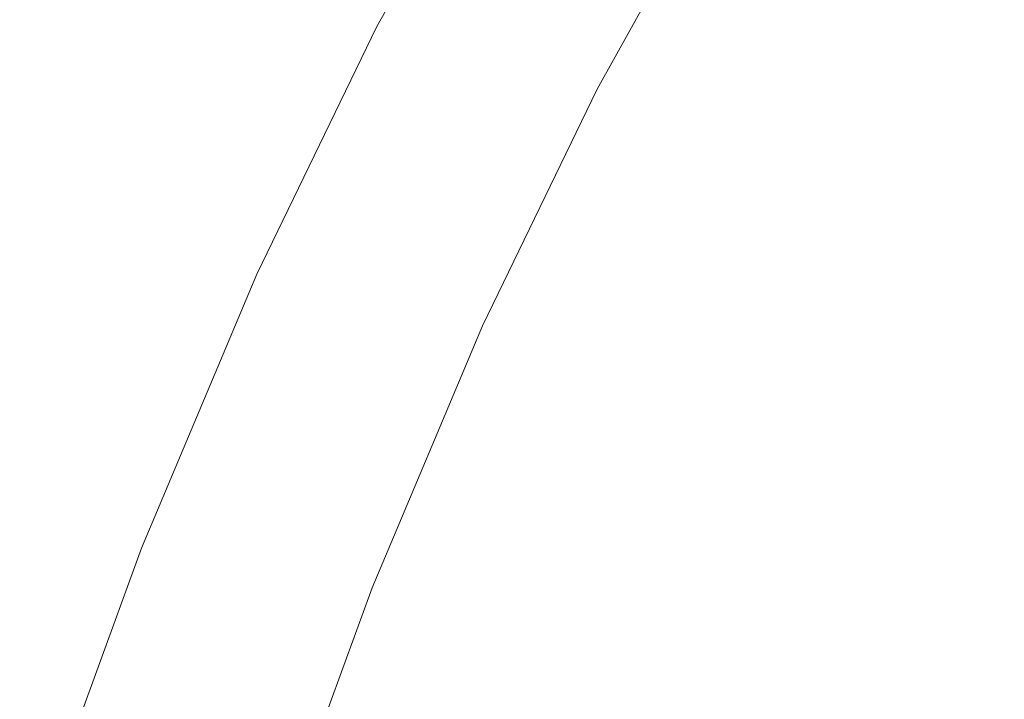
# Model space of a CAD drawing. Extents: x -229 to 230, y -460 to -1.
# Drawn here: x -215 to -175, y -142 to -115 of the extents above; entities that cross this region are included whole.
import ezdxf

# ---------------------------------------------------------------- set-up
doc = ezdxf.new("R2010")
doc.units = 0
doc.header["$LTSCALE"] = 500
doc.header["$MEASUREMENT"] = 0
doc.layers.add('NOVOTERM_CERAMIKA_SZARY', color=7, linetype='Continuous')

msp = doc.modelspace()

# ---------------------------------------------------------------- linework, layer by layer
at = {"layer": 'NOVOTERM_CERAMIKA_SZARY', "lineweight": 0}
for points, invisible_edges in [([(-195.708, -106.047, 176.705), (-200.719, -115.082, 176.705), (-200.763, -115.07, 178.151), (-195.751, -106.033, 178.151)], 15), ([(-195.751, -106.033, 178.151), (-200.763, -115.07, 178.151), (-200.611, -115.112, 179.122), (-195.602, -106.082, 179.122)], 15), ([(-195.708, -106.047, 176.705), (-195.471, -106.125, 174.655), (-200.476, -115.148, 174.655), (-200.719, -115.082, 176.705)], 15), ([(-195.602, -106.082, 179.122), (-200.611, -115.112, 179.122), (-200.262, -115.207, 179.747), (-195.263, -106.193, 179.747)], 11), ([(-195.471, -106.125, 174.655), (-195.04, -106.265, 171.874), (-200.034, -115.269, 171.874), (-200.476, -115.148, 174.655)], 15), ([(-195.263, -106.193, 179.747), (-200.262, -115.207, 179.747), (-199.72, -115.355, 180.153), (-194.734, -106.365, 180.153)], 15), ([(-195.04, -106.265, 171.874), (-194.412, -106.47, 168.234), (-199.39, -115.445, 168.234), (-200.034, -115.269, 171.874)], 15), ([(-194.018, -106.599, 180.469), (-194.734, -106.365, 180.153), (-199.72, -115.355, 180.153), (-198.986, -115.555, 180.469)], 15), ([(-194.412, -106.47, 168.234), (-193.587, -106.739, 163.606), (-198.544, -115.676, 163.606), (-199.39, -115.445, 168.234)], 15), ([(-193.156, -106.881, 180.689), (-194.018, -106.599, 180.469), (-198.986, -115.555, 180.469), (-198.102, -115.798, 180.689)], 15), ([(-192.563, -107.074, 157.862), (-197.493, -115.963, 157.862), (-198.544, -115.676, 163.606), (-193.587, -106.739, 163.606)], 15), ([(-192.191, -107.198, 180.806), (-193.156, -106.881, 180.689), (-198.102, -115.798, 180.689), (-197.112, -116.07, 180.806)], 15), ([(-191.319, -107.514, 151.177), (-196.218, -116.346, 151.177), (-197.493, -115.963, 157.862), (-192.563, -107.074, 157.862)], 15), ([(-191.165, -107.538, 180.813), (-192.191, -107.198, 180.806), (-197.112, -116.07, 180.806), (-196.06, -116.363, 180.813)], 15), ([(-189.837, -108.103, 143.726), (-194.697, -116.866, 143.726), (-196.218, -116.346, 151.177), (-191.319, -107.514, 151.177)], 15), ([(-170.183, -109.757, 92.74), (-174.781, -117.059, 92.74), (-178.125, -114.713, 101.11), (-173.438, -107.271, 101.11)], 15), ([(-191.165, -107.538, 180.813), (-196.06, -116.363, 180.813), (-194.989, -116.663, 180.706), (-190.121, -107.887, 180.706)], 15), ([(-190.121, -107.887, 180.706), (-194.989, -116.663, 180.706), (-193.942, -116.962, 180.477), (-189.101, -108.232, 180.477)], 15), ([(-188.094, -108.88, 135.684), (-192.91, -117.563, 135.684), (-194.697, -116.866, 143.726), (-189.837, -108.103, 143.726)], 15), ([(-189.101, -108.232, 180.477), (-193.942, -116.962, 180.477), (-192.964, -117.246, 180.121), (-188.146, -108.561, 180.121)], 15), ([(-188.146, -108.561, 180.121), (-192.964, -117.246, 180.121), (-192.096, -117.507, 179.631), (-187.301, -108.86, 179.631)], 15), ([(-188.094, -108.88, 135.684), (-186.072, -109.889, 127.227), (-190.836, -118.478, 127.227), (-192.91, -117.563, 135.684)], 15), ([(-186.606, -109.117, 179.001), (-187.301, -108.86, 179.631), (-192.096, -117.507, 179.631), (-191.383, -117.731, 179.001)], 15), ([(-186.045, -109.335, 178.258), (-186.606, -109.117, 179.001), (-191.383, -117.731, 179.001), (-190.807, -117.924, 178.258)], 13), ([(-185.599, -109.52, 177.429), (-186.045, -109.335, 178.258), (-190.807, -117.924, 178.258), (-190.35, -118.088, 177.429)], 15), ([(-186.072, -109.889, 127.227), (-183.75, -111.169, 118.529), (-188.454, -119.651, 118.529), (-190.836, -118.478, 127.227)], 15), ([(-185.252, -109.675, 176.541), (-185.599, -109.52, 177.429), (-190.35, -118.088, 177.429), (-189.995, -118.227, 176.541)], 15), ([(-185.252, -109.675, 176.541), (-189.995, -118.227, 176.541), (-189.722, -118.345, 175.621), (-184.987, -109.805, 175.621)], 15), ([(-184.987, -109.805, 175.621), (-189.722, -118.345, 175.621), (-189.514, -118.446, 174.697), (-184.785, -109.915, 174.697)], 15), ([(-184.785, -109.915, 174.697), (-189.514, -118.446, 174.697), (-189.354, -118.532, 173.795), (-184.629, -110.008, 173.795)], 15), ([(-184.629, -110.008, 173.795), (-189.354, -118.532, 173.795), (-189.224, -118.608, 172.942), (-184.502, -110.09, 172.942)], 15), ([(-184.386, -110.165, 172.165), (-184.502, -110.09, 172.942), (-189.224, -118.608, 172.942), (-189.105, -118.678, 172.165)], 15), ([(-184.277, -110.231, 171.447), (-184.386, -110.165, 172.165), (-189.105, -118.678, 172.165), (-188.993, -118.739, 171.445)], 15), ([(-184.17, -110.289, 170.766), (-184.277, -110.231, 171.447), (-188.993, -118.739, 171.445), (-188.881, -118.791, 170.761)], 15), ([(-184.061, -110.337, 170.106), (-184.17, -110.289, 170.766), (-188.881, -118.791, 170.761), (-188.765, -118.832, 170.093)], 15), ([(-184.061, -110.337, 170.106), (-188.765, -118.832, 170.093), (-188.64, -118.861, 169.422), (-183.944, -110.375, 169.447)], 15), ([(-183.944, -110.375, 169.447), (-188.64, -118.861, 169.422), (-188.499, -118.877, 168.726), (-183.815, -110.402, 168.771)], 15), ([(-183.815, -110.402, 168.771), (-188.499, -118.877, 168.726), (-188.337, -118.879, 167.986), (-183.669, -110.417, 168.058)], 15), ([(-183.669, -110.417, 168.058), (-188.337, -118.879, 167.986), (-188.149, -118.865, 167.183), (-183.502, -110.419, 167.29)], 15), ([(-183.309, -110.409, 166.448), (-183.502, -110.419, 167.29), (-188.149, -118.865, 167.183), (-187.931, -118.833, 166.294)], 15), ([(-183.093, -110.39, 165.546), (-183.309, -110.409, 166.448), (-187.931, -118.833, 166.294), (-187.685, -118.79, 165.341)], 15), ([(-182.857, -110.367, 164.6), (-183.093, -110.39, 165.546), (-187.685, -118.79, 165.341), (-187.418, -118.74, 164.34)], 15), ([(-182.604, -110.346, 163.624), (-182.857, -110.367, 164.6), (-187.418, -118.74, 164.34), (-187.134, -118.689, 163.31)], 15), ([(-182.604, -110.346, 163.624), (-187.134, -118.689, 163.31), (-186.837, -118.642, 162.269), (-182.338, -110.331, 162.632)], 15), ([(-182.338, -110.331, 162.632), (-186.837, -118.642, 162.269), (-186.533, -118.603, 161.237), (-182.061, -110.326, 161.639)], 15), ([(-182.061, -110.326, 161.639), (-186.533, -118.603, 161.237), (-186.227, -118.579, 160.231), (-181.776, -110.338, 160.66)], 15), ([(-181.776, -110.338, 160.66), (-186.227, -118.579, 160.231), (-185.922, -118.575, 159.27), (-181.488, -110.369, 159.709)], 15), ([(-181.198, -110.427, 158.802), (-181.488, -110.369, 159.709), (-185.922, -118.575, 159.27), (-185.625, -118.594, 158.373)], 15), ([(-180.904, -110.504, 157.919), (-181.198, -110.427, 158.802), (-185.625, -118.594, 158.373), (-185.328, -118.634, 157.517)], 15), ([(-180.6, -110.598, 157.043), (-180.904, -110.504, 157.919), (-185.328, -118.634, 157.517), (-185.028, -118.688, 156.681)], 15), ([(-180.283, -110.703, 156.156), (-180.6, -110.598, 157.043), (-185.028, -118.688, 156.681), (-184.717, -118.751, 155.842)], 15), ([(-180.283, -110.703, 156.156), (-184.717, -118.751, 155.842), (-184.392, -118.819, 154.98), (-179.949, -110.814, 155.24)], 15), ([(-179.949, -110.814, 155.24), (-184.392, -118.819, 154.98), (-184.046, -118.886, 154.071), (-179.593, -110.927, 154.277)], 15), ([(-179.593, -110.927, 154.277), (-184.046, -118.886, 154.071), (-183.673, -118.948, 153.095), (-179.213, -111.038, 153.248)], 15), ([(-179.213, -111.038, 153.248), (-183.673, -118.948, 153.095), (-183.268, -118.998, 152.03), (-178.803, -111.141, 152.137)], 15), ([(-183.75, -111.169, 118.529), (-181.107, -112.763, 109.765), (-185.744, -121.123, 109.765), (-188.454, -119.651, 118.529)], 15), ([(-178.361, -111.231, 150.924), (-178.803, -111.141, 152.137), (-183.268, -118.998, 152.03), (-182.826, -119.033, 150.852)], 15), ([(-177.825, -111.324, 149.494), (-178.361, -111.231, 150.924), (-182.826, -119.033, 150.852), (-182.286, -119.06, 149.449)], 15), ([(-177.136, -111.432, 147.729), (-177.825, -111.324, 149.494), (-182.286, -119.06, 149.449), (-181.586, -119.087, 147.704)], 15), ([(-176.234, -111.57, 145.515), (-177.136, -111.432, 147.729), (-181.586, -119.087, 147.704), (-180.666, -119.123, 145.502)], 15), ([(-176.234, -111.57, 145.515), (-180.666, -119.123, 145.502), (-179.464, -119.174, 142.728), (-175.06, -111.751, 142.734)], 15), ([(-175.06, -111.751, 142.734), (-179.464, -119.174, 142.728), (-177.92, -119.25, 139.268), (-173.552, -111.99, 139.269)], 15), ([(-173.552, -111.99, 139.269), (-177.92, -119.25, 139.268), (-175.972, -119.357, 135.006), (-171.651, -112.3, 135.006)], 15), ([(-171.651, -112.3, 135.006), (-175.972, -119.357, 135.006), (-173.559, -119.505, 129.827), (-169.298, -112.695, 129.827)], 15), ([(-181.107, -112.763, 109.765), (-178.125, -114.713, 101.11), (-182.685, -122.935, 101.11), (-185.744, -121.123, 109.765)], 15), ([(-200.719, -115.082, 176.705), (-205.568, -125.084, 176.705), (-205.614, -125.074, 178.151), (-200.763, -115.07, 178.151)], 15), ([(-200.763, -115.07, 178.151), (-205.614, -125.074, 178.151), (-205.458, -125.108, 179.122), (-200.611, -115.112, 179.122)], 15), ([(-174.781, -117.059, 92.74), (-179.256, -125.126, 92.74), (-182.685, -122.935, 101.11), (-178.125, -114.713, 101.11)], 15), ([(-200.719, -115.082, 176.705), (-200.476, -115.148, 174.655), (-205.32, -125.138, 174.655), (-205.568, -125.084, 176.705)], 15), ([(-200.611, -115.112, 179.122), (-205.458, -125.108, 179.122), (-205.101, -125.186, 179.747), (-200.262, -115.207, 179.747)], 11), ([(-200.476, -115.148, 174.655), (-200.034, -115.269, 171.874), (-204.867, -125.237, 171.874), (-205.32, -125.138, 174.655)], 15), ([(-200.262, -115.207, 179.747), (-205.101, -125.186, 179.747), (-204.546, -125.307, 180.153), (-199.72, -115.355, 180.153)], 15), ([(-200.034, -115.269, 171.874), (-199.39, -115.445, 168.234), (-204.207, -125.381, 168.234), (-204.867, -125.237, 171.874)], 15), ([(-198.986, -115.555, 180.469), (-199.72, -115.355, 180.153), (-204.546, -125.307, 180.153), (-203.793, -125.471, 180.469)], 15), ([(-199.39, -115.445, 168.234), (-198.544, -115.676, 163.606), (-203.341, -125.57, 163.606), (-204.207, -125.381, 168.234)], 15), ([(-198.102, -115.798, 180.689), (-198.986, -115.555, 180.469), (-203.793, -125.471, 180.469), (-202.888, -125.669, 180.689)], 15), ([(-197.493, -115.963, 157.862), (-202.265, -125.804, 157.862), (-203.341, -125.57, 163.606), (-198.544, -115.676, 163.606)], 15), ([(-197.112, -116.07, 180.806), (-198.102, -115.798, 180.689), (-202.888, -125.669, 180.689), (-201.874, -125.893, 180.806)], 15), ([(-196.218, -116.346, 151.177), (-200.959, -126.124, 151.177), (-202.265, -125.804, 157.862), (-197.493, -115.963, 157.862)], 15), ([(-196.06, -116.363, 180.813), (-197.112, -116.07, 180.806), (-201.874, -125.893, 180.806), (-200.797, -126.132, 180.813)], 15), ([(-194.697, -116.866, 143.726), (-199.401, -126.568, 143.726), (-200.959, -126.124, 151.177), (-196.218, -116.346, 151.177)], 15), ([(-196.06, -116.363, 180.813), (-200.797, -126.132, 180.813), (-199.7, -126.38, 180.706), (-194.989, -116.663, 180.706)], 15), ([(-194.989, -116.663, 180.706), (-199.7, -126.38, 180.706), (-198.628, -126.626, 180.477), (-193.942, -116.962, 180.477)], 15), ([(-192.91, -117.563, 135.684), (-197.571, -127.176, 135.684), (-199.401, -126.568, 143.726), (-194.697, -116.866, 143.726)], 15), ([(-193.942, -116.962, 180.477), (-198.628, -126.626, 180.477), (-197.625, -126.862, 180.121), (-192.964, -117.246, 180.121)], 15), ([(-192.964, -117.246, 180.121), (-197.625, -126.862, 180.121), (-196.737, -127.079, 179.631), (-192.096, -117.507, 179.631)], 15), ([(-171.096, -119.743, 84.687), (-175.476, -127.64, 84.687), (-179.256, -125.126, 92.74), (-174.781, -117.059, 92.74)], 15), ([(-192.91, -117.563, 135.684), (-190.836, -118.478, 127.227), (-195.447, -127.987, 127.227), (-197.571, -127.176, 135.684)], 15), ([(-191.383, -117.731, 179.001), (-192.096, -117.507, 179.631), (-196.737, -127.079, 179.631), (-196.007, -127.268, 179.001)], 15), ([(-190.807, -117.924, 178.258), (-191.383, -117.731, 179.001), (-196.007, -127.268, 179.001), (-195.417, -127.432, 178.258)], 13), ([(-190.35, -118.088, 177.429), (-190.807, -117.924, 178.258), (-195.417, -127.432, 178.258), (-194.949, -127.573, 177.429)], 15), ([(-189.995, -118.227, 176.541), (-190.35, -118.088, 177.429), (-194.949, -127.573, 177.429), (-194.584, -127.695, 176.541)], 15), ([(-189.995, -118.227, 176.541), (-194.584, -127.695, 176.541), (-194.304, -127.8, 175.621), (-189.722, -118.345, 175.621)], 15), ([(-190.836, -118.478, 127.227), (-188.454, -119.651, 118.529), (-193.007, -129.042, 118.529), (-195.447, -127.987, 127.227)], 15), ([(-189.722, -118.345, 175.621), (-194.304, -127.8, 175.621), (-194.092, -127.89, 174.697), (-189.514, -118.446, 174.697)], 15), ([(-189.514, -118.446, 174.697), (-194.092, -127.89, 174.697), (-193.928, -127.969, 173.795), (-189.354, -118.532, 173.795)], 15), ([(-189.354, -118.532, 173.795), (-193.928, -127.969, 173.795), (-193.794, -128.038, 172.942), (-189.224, -118.608, 172.942)], 15), ([(-189.105, -118.678, 172.165), (-189.224, -118.608, 172.942), (-193.794, -128.038, 172.942), (-193.672, -128.102, 172.165)], 15), ([(-187.134, -118.689, 163.31), (-191.531, -127.982, 163.041), (-191.207, -127.91, 161.959), (-186.837, -118.642, 162.269)], 15), ([(-186.837, -118.642, 162.269), (-191.207, -127.91, 161.959), (-190.879, -127.846, 160.892), (-186.533, -118.603, 161.237)], 15), ([(-186.533, -118.603, 161.237), (-190.879, -127.846, 160.892), (-190.552, -127.793, 159.864), (-186.227, -118.579, 160.231)], 15), ([(-186.227, -118.579, 160.231), (-190.552, -127.793, 159.864), (-190.233, -127.758, 158.894), (-185.922, -118.575, 159.27)], 15), ([(-185.625, -118.594, 158.373), (-185.922, -118.575, 159.27), (-190.233, -127.758, 158.894), (-189.928, -127.745, 158.005)], 15), ([(-185.328, -118.634, 157.517), (-185.625, -118.594, 158.373), (-189.928, -127.745, 158.005), (-189.629, -127.75, 157.172)], 15), ([(-185.028, -118.688, 156.681), (-185.328, -118.634, 157.517), (-189.629, -127.75, 157.172), (-189.331, -127.767, 156.37)], 15), ([(-188.993, -118.739, 171.445), (-189.105, -118.678, 172.165), (-193.672, -128.102, 172.165), (-193.557, -128.158, 171.444)], 15), ([(-188.881, -118.791, 170.761), (-188.993, -118.739, 171.445), (-193.557, -128.158, 171.444), (-193.441, -128.203, 170.757)], 15), ([(-188.765, -118.832, 170.093), (-188.881, -118.791, 170.761), (-193.441, -128.203, 170.757), (-193.319, -128.238, 170.083)], 15), ([(-188.765, -118.832, 170.093), (-193.319, -128.238, 170.083), (-193.185, -128.26, 169.4), (-188.64, -118.861, 169.422)], 15), ([(-188.64, -118.861, 169.422), (-193.185, -128.26, 169.4), (-193.033, -128.267, 168.688), (-188.499, -118.877, 168.726)], 15), ([(-188.499, -118.877, 168.726), (-193.033, -128.267, 168.688), (-192.857, -128.259, 167.925), (-188.337, -118.879, 167.986)], 15), ([(-188.337, -118.879, 167.986), (-192.857, -128.259, 167.925), (-192.652, -128.232, 167.091), (-188.149, -118.865, 167.183)], 15), ([(-187.931, -118.833, 166.294), (-188.149, -118.865, 167.183), (-192.652, -128.232, 167.091), (-192.41, -128.185, 166.163)], 15), ([(-187.685, -118.79, 165.341), (-187.931, -118.833, 166.294), (-192.41, -128.185, 166.163), (-192.138, -128.125, 165.165)], 15), ([(-187.418, -118.74, 164.34), (-187.685, -118.79, 165.341), (-192.138, -128.125, 165.165), (-191.843, -128.055, 164.117)], 15), ([(-187.134, -118.689, 163.31), (-187.418, -118.74, 164.34), (-191.843, -128.055, 164.117), (-191.531, -127.982, 163.041)], 15), ([(-184.717, -118.751, 155.842), (-185.028, -118.688, 156.681), (-189.331, -127.767, 156.37), (-189.025, -127.791, 155.573)], 15), ([(-184.717, -118.751, 155.842), (-189.025, -127.791, 155.573), (-188.707, -127.816, 154.757), (-184.392, -118.819, 154.98)], 15), ([(-184.392, -118.819, 154.98), (-188.707, -127.816, 154.757), (-188.367, -127.837, 153.895), (-184.046, -118.886, 154.071)], 15), ([(-184.046, -118.886, 154.071), (-188.367, -127.837, 153.895), (-188, -127.848, 152.964), (-183.673, -118.948, 153.095)], 15), ([(-183.673, -118.948, 153.095), (-188, -127.848, 152.964), (-187.599, -127.845, 151.938), (-183.268, -118.998, 152.03)], 15), ([(-182.826, -119.033, 150.852), (-183.268, -118.998, 152.03), (-187.599, -127.845, 151.938), (-187.157, -127.822, 150.791)], 15), ([(-182.286, -119.06, 149.449), (-182.826, -119.033, 150.852), (-187.157, -127.822, 150.791), (-186.611, -127.78, 149.411)], 15), ([(-181.586, -119.087, 147.704), (-182.286, -119.06, 149.449), (-186.611, -127.78, 149.411), (-185.9, -127.721, 147.682)], 15), ([(-180.666, -119.123, 145.502), (-181.586, -119.087, 147.704), (-185.9, -127.721, 147.682), (-184.961, -127.647, 145.491)], 15), ([(-180.666, -119.123, 145.502), (-184.961, -127.647, 145.491), (-183.733, -127.559, 142.724), (-179.464, -119.174, 142.728)], 15), ([(-179.464, -119.174, 142.728), (-183.733, -127.559, 142.724), (-182.153, -127.459, 139.267), (-177.92, -119.25, 139.268)], 15), ([(-177.92, -119.25, 139.268), (-182.153, -127.459, 139.267), (-180.159, -127.349, 135.006), (-175.972, -119.357, 135.006)], 15), ([(-175.972, -119.357, 135.006), (-180.159, -127.349, 135.006), (-177.689, -127.231, 129.827), (-173.559, -119.505, 129.827)], 15), ([(-188.454, -119.651, 118.529), (-185.744, -121.123, 109.765), (-190.232, -130.379, 109.765), (-193.007, -129.042, 118.529)], 15), ([(-170.621, -119.701, 123.616), (-173.559, -119.505, 129.827), (-177.689, -127.231, 129.827), (-174.681, -127.105, 123.616)], 15), ([(-167.088, -122.708, 76.984), (-171.366, -130.42, 76.984), (-175.476, -127.64, 84.687), (-171.096, -119.743, 84.687)], 15), ([(-185.744, -121.123, 109.765), (-182.685, -122.935, 101.11), (-187.099, -132.038, 101.11), (-190.232, -130.379, 109.765)], 15), ([(-179.256, -125.126, 92.74), (-183.586, -134.058, 92.74), (-187.099, -132.038, 101.11), (-182.685, -122.935, 101.11)], 15), ([(-210.233, -136.164, 176.705), (-210.28, -136.156, 178.151), (-205.614, -125.074, 178.151), (-205.568, -125.084, 176.705)], 15), ([(-210.28, -136.156, 178.151), (-210.12, -136.182, 179.122), (-205.458, -125.108, 179.122), (-205.614, -125.074, 178.151)], 15), ([(-210.233, -136.164, 176.705), (-205.568, -125.084, 176.705), (-205.32, -125.138, 174.655), (-209.979, -136.204, 174.655)], 15), ([(-210.12, -136.182, 179.122), (-209.755, -136.24, 179.747), (-205.101, -125.186, 179.747), (-205.458, -125.108, 179.122)], 13), ([(-209.979, -136.204, 174.655), (-205.32, -125.138, 174.655), (-204.867, -125.237, 171.874), (-209.515, -136.279, 171.874)], 15), ([(-209.755, -136.24, 179.747), (-209.187, -136.331, 180.153), (-204.546, -125.307, 180.153), (-205.101, -125.186, 179.747)], 15), ([(-209.515, -136.279, 171.874), (-204.867, -125.237, 171.874), (-204.207, -125.381, 168.234), (-208.841, -136.387, 168.234)], 15), ([(-208.418, -136.455, 180.469), (-203.793, -125.471, 180.469), (-204.546, -125.307, 180.153), (-209.187, -136.331, 180.153)], 15), ([(-208.841, -136.387, 168.234), (-204.207, -125.381, 168.234), (-203.341, -125.57, 163.606), (-207.955, -136.529, 163.606)], 15), ([(-175.476, -127.64, 84.687), (-179.715, -136.384, 84.687), (-183.586, -134.058, 92.74), (-179.256, -125.126, 92.74)], 15), ([(-207.492, -136.604, 180.689), (-202.888, -125.669, 180.689), (-203.793, -125.471, 180.469), (-208.418, -136.455, 180.469)], 15), ([(-206.854, -136.705, 157.862), (-207.955, -136.529, 163.606), (-203.341, -125.57, 163.606), (-202.265, -125.804, 157.862)], 15), ([(-206.455, -136.773, 180.806), (-201.874, -125.893, 180.806), (-202.888, -125.669, 180.689), (-207.492, -136.604, 180.689)], 15), ([(-205.519, -136.954, 151.177), (-206.854, -136.705, 157.862), (-202.265, -125.804, 157.862), (-200.959, -126.124, 151.177)], 15), ([(-205.353, -136.954, 180.813), (-200.797, -126.132, 180.813), (-201.874, -125.893, 180.806), (-206.455, -136.773, 180.806)], 15), ([(-203.926, -137.314, 143.726), (-205.519, -136.954, 151.177), (-200.959, -126.124, 151.177), (-199.401, -126.568, 143.726)], 15), ([(-205.353, -136.954, 180.813), (-204.231, -137.143, 180.706), (-199.7, -126.38, 180.706), (-200.797, -126.132, 180.813)], 15), ([(-204.231, -137.143, 180.706), (-203.135, -137.331, 180.477), (-198.628, -126.626, 180.477), (-199.7, -126.38, 180.706)], 15), ([(-202.054, -137.824, 135.684), (-203.926, -137.314, 143.726), (-199.401, -126.568, 143.726), (-197.571, -127.176, 135.684)], 15), ([(-203.135, -137.331, 180.477), (-202.11, -137.513, 180.121), (-197.625, -126.862, 180.121), (-198.628, -126.626, 180.477)], 15), ([(-202.11, -137.513, 180.121), (-201.201, -137.682, 179.631), (-196.737, -127.079, 179.631), (-197.625, -126.862, 180.121)], 15), ([(-202.054, -137.824, 135.684), (-197.571, -127.176, 135.684), (-195.447, -127.987, 127.227), (-199.882, -138.521, 127.227)], 15), ([(-200.454, -137.832, 179.001), (-196.007, -127.268, 179.001), (-196.737, -127.079, 179.631), (-201.201, -137.682, 179.631)], 15), ([(-199.851, -137.964, 178.258), (-195.417, -127.432, 178.258), (-196.007, -127.268, 179.001), (-200.454, -137.832, 179.001)], 11), ([(-186.236, -136.608, 139.266), (-184.198, -136.269, 135.006), (-180.159, -127.349, 135.006), (-182.153, -127.459, 139.267)], 15), ([(-184.198, -136.269, 135.006), (-181.672, -135.871, 129.827), (-177.689, -127.231, 129.827), (-180.159, -127.349, 135.006)], 15), ([(-178.597, -135.407, 123.616), (-174.681, -127.105, 123.616), (-177.689, -127.231, 129.827), (-181.672, -135.871, 129.827)], 15), ([(-174.895, -134.988, 116.655), (-171.061, -127.072, 116.655), (-174.681, -127.105, 123.616), (-178.597, -135.407, 123.616)], 15), ([(-199.372, -138.08, 177.429), (-194.949, -127.573, 177.429), (-195.417, -127.432, 178.258), (-199.851, -137.964, 178.258)], 15), ([(-198.999, -138.182, 176.541), (-194.584, -127.695, 176.541), (-194.949, -127.573, 177.429), (-199.372, -138.08, 177.429)], 15), ([(-198.999, -138.182, 176.541), (-198.713, -138.272, 175.621), (-194.304, -127.8, 175.621), (-194.584, -127.695, 176.541)], 15), ([(-194.743, -137.973, 159.578), (-194.41, -137.905, 158.601), (-190.233, -127.758, 158.894), (-190.552, -127.793, 159.864)], 15), ([(-194.097, -137.858, 157.719), (-189.928, -127.745, 158.005), (-190.233, -127.758, 158.894), (-194.41, -137.905, 158.601)], 15), ([(-193.796, -137.828, 156.904), (-189.629, -127.75, 157.172), (-189.928, -127.745, 158.005), (-194.097, -137.858, 157.719)], 15), ([(-193.498, -137.808, 156.128), (-189.331, -127.767, 156.37), (-189.629, -127.75, 157.172), (-193.796, -137.828, 156.904)], 15), ([(-193.196, -137.793, 155.364), (-189.025, -127.791, 155.573), (-189.331, -127.767, 156.37), (-193.498, -137.808, 156.128)], 15), ([(-190.062, -137.312, 147.665), (-185.9, -127.721, 147.682), (-186.611, -127.78, 149.411), (-190.785, -137.46, 149.381)], 15), ([(-189.105, -137.124, 145.482), (-184.961, -127.647, 145.491), (-185.9, -127.721, 147.682), (-190.062, -137.312, 147.665)], 15), ([(-189.105, -137.124, 145.482), (-187.851, -136.891, 142.721), (-183.733, -127.559, 142.724), (-184.961, -127.647, 145.491)], 15), ([(-187.851, -136.891, 142.721), (-186.236, -136.608, 139.266), (-182.153, -127.459, 139.267), (-183.733, -127.559, 142.724)], 15), ([(-171.366, -130.42, 76.984), (-175.506, -138.958, 76.984), (-179.715, -136.384, 84.687), (-175.476, -127.64, 84.687)], 15), ([(-199.882, -138.521, 127.227), (-195.447, -127.987, 127.227), (-193.007, -129.042, 118.529), (-197.387, -139.444, 118.529)], 15), ([(-198.713, -138.272, 175.621), (-198.495, -138.351, 174.697), (-194.092, -127.89, 174.697), (-194.304, -127.8, 175.621)], 15), ([(-198.495, -138.351, 174.697), (-198.327, -138.421, 173.795), (-193.928, -127.969, 173.795), (-194.092, -127.89, 174.697)], 15), ([(-198.327, -138.421, 173.795), (-198.19, -138.484, 172.942), (-193.794, -128.038, 172.942), (-193.928, -127.969, 173.795)], 15), ([(-198.066, -138.541, 172.165), (-193.672, -128.102, 172.165), (-193.794, -128.038, 172.942), (-198.19, -138.484, 172.942)], 15), ([(-197.947, -138.59, 171.443), (-193.557, -128.158, 171.444), (-193.672, -128.102, 172.165), (-198.066, -138.541, 172.165)], 15), ([(-197.827, -138.629, 170.754), (-193.441, -128.203, 170.757), (-193.557, -128.158, 171.444), (-197.947, -138.59, 171.443)], 15), ([(-196.436, -138.452, 165.028), (-192.138, -128.125, 165.165), (-192.41, -128.185, 166.163), (-196.729, -138.535, 166.061)], 15), ([(-196.118, -138.357, 163.943), (-191.843, -128.055, 164.117), (-192.138, -128.125, 165.165), (-196.436, -138.452, 165.028)], 15), ([(-195.782, -138.256, 162.831), (-191.531, -127.982, 163.041), (-191.843, -128.055, 164.117), (-196.118, -138.357, 163.943)], 15), ([(-195.782, -138.256, 162.831), (-195.436, -138.155, 161.717), (-191.207, -127.91, 161.959), (-191.531, -127.982, 163.041)], 15), ([(-195.436, -138.155, 161.717), (-195.087, -138.059, 160.625), (-190.879, -127.846, 160.892), (-191.207, -127.91, 161.959)], 15), ([(-195.087, -138.059, 160.625), (-194.743, -137.973, 159.578), (-190.552, -127.793, 159.864), (-190.879, -127.846, 160.892)], 15), ([(-193.196, -137.793, 155.364), (-192.881, -137.776, 154.583), (-188.707, -127.816, 154.757), (-189.025, -127.791, 155.573)], 15), ([(-192.881, -137.776, 154.583), (-192.545, -137.751, 153.758), (-188.367, -127.837, 153.895), (-188.707, -127.816, 154.757)], 15), ([(-192.545, -137.751, 153.758), (-192.181, -137.713, 152.862), (-188, -127.848, 152.964), (-188.367, -127.837, 153.895)], 15), ([(-192.181, -137.713, 152.862), (-191.781, -137.656, 151.866), (-187.599, -127.845, 151.938), (-188, -127.848, 152.964)], 15), ([(-191.337, -137.573, 150.744), (-187.157, -127.822, 150.791), (-187.599, -127.845, 151.938), (-191.781, -137.656, 151.866)], 15), ([(-190.785, -137.46, 149.381), (-186.611, -127.78, 149.411), (-187.157, -127.822, 150.791), (-191.337, -137.573, 150.744)], 15), ([(-197.7, -138.656, 170.074), (-193.319, -128.238, 170.083), (-193.441, -128.203, 170.757), (-197.827, -138.629, 170.754)], 15), ([(-197.7, -138.656, 170.074), (-197.56, -138.669, 169.383), (-193.185, -128.26, 169.4), (-193.319, -128.238, 170.083)], 15), ([(-197.56, -138.669, 169.383), (-197.399, -138.666, 168.658), (-193.033, -128.267, 168.688), (-193.185, -128.26, 169.4)], 15), ([(-197.399, -138.666, 168.658), (-197.211, -138.644, 167.878), (-192.857, -128.259, 167.925), (-193.033, -128.267, 168.688)], 15), ([(-197.211, -138.644, 167.878), (-196.99, -138.601, 167.019), (-192.652, -128.232, 167.091), (-192.857, -128.259, 167.925)], 15), ([(-196.729, -138.535, 166.061), (-192.41, -128.185, 166.163), (-192.652, -128.232, 167.091), (-196.99, -138.601, 167.019)], 15), ([(-197.387, -139.444, 118.529), (-193.007, -129.042, 118.529), (-190.232, -130.379, 109.765), (-194.548, -140.631, 109.765)], 15), ([(-194.548, -140.631, 109.765), (-190.232, -130.379, 109.765), (-187.099, -132.038, 101.11), (-191.344, -142.121, 101.11)], 15), ([(-166.945, -133.409, 69.664), (-170.977, -141.727, 69.664), (-175.506, -138.958, 76.984), (-171.366, -130.42, 76.984)], 15), ([(-187.752, -143.952, 92.74), (-191.344, -142.121, 101.11), (-187.099, -132.038, 101.11), (-183.586, -134.058, 92.74)], 15), ([(-183.793, -146.068, 84.687), (-187.752, -143.952, 92.74), (-183.586, -134.058, 92.74), (-179.715, -136.384, 84.687)], 15), ([(-174.009, -143.014, 109.227), (-170.493, -134.723, 109.227), (-174.895, -134.988, 116.655), (-178.502, -143.718, 116.655)], 15), ([(-178.502, -143.718, 116.655), (-174.895, -134.988, 116.655), (-178.597, -135.407, 123.616), (-182.279, -144.534, 123.616)], 15), ([(-182.279, -144.534, 123.616), (-178.597, -135.407, 123.616), (-181.672, -135.871, 129.827), (-185.419, -145.344, 129.827)], 15), ([(-187.996, -146.03, 135.006), (-185.419, -145.344, 129.827), (-181.672, -135.871, 129.827), (-184.198, -136.269, 135.006)], 15), ([(-214.611, -148.185, 176.705), (-214.658, -148.181, 178.151), (-210.28, -136.156, 178.151), (-210.233, -136.164, 176.705)], 15), ([(-214.658, -148.181, 178.151), (-214.495, -148.197, 179.122), (-210.12, -136.182, 179.122), (-210.28, -136.156, 178.151)], 15), ([(-214.611, -148.185, 176.705), (-210.233, -136.164, 176.705), (-209.979, -136.204, 174.655), (-214.351, -148.212, 174.655)], 15), ([(-214.495, -148.197, 179.122), (-214.123, -148.235, 179.747), (-209.755, -136.24, 179.747), (-210.12, -136.182, 179.122)], 13), ([(-214.351, -148.212, 174.655), (-209.979, -136.204, 174.655), (-209.515, -136.279, 171.874), (-213.878, -148.259, 171.874)], 15), ([(-214.123, -148.235, 179.747), (-213.543, -148.293, 180.153), (-209.187, -136.331, 180.153), (-209.755, -136.24, 179.747)], 15), ([(-213.878, -148.259, 171.874), (-209.515, -136.279, 171.874), (-208.841, -136.387, 168.234), (-213.19, -148.329, 168.234)], 15), ([(-212.758, -148.373, 180.469), (-208.418, -136.455, 180.469), (-209.187, -136.331, 180.153), (-213.543, -148.293, 180.153)], 15), ([(-213.19, -148.329, 168.234), (-208.841, -136.387, 168.234), (-207.955, -136.529, 163.606), (-212.285, -148.42, 163.606)], 15), ([(-211.812, -148.469, 180.689), (-207.492, -136.604, 180.689), (-208.418, -136.455, 180.469), (-212.758, -148.373, 180.469)], 15), ([(-190.077, -146.602, 139.266), (-187.996, -146.03, 135.006), (-184.198, -136.269, 135.006), (-186.236, -136.608, 139.266)], 15), ([(-179.488, -148.416, 76.984), (-183.793, -146.068, 84.687), (-179.715, -136.384, 84.687), (-175.506, -138.958, 76.984)], 15), ([(-211.162, -148.534, 157.862), (-212.285, -148.42, 163.606), (-207.955, -136.529, 163.606), (-206.854, -136.705, 157.862)], 15), ([(-210.754, -148.578, 180.806), (-206.455, -136.773, 180.806), (-207.492, -136.604, 180.689), (-211.812, -148.469, 180.689)], 15), ([(-209.798, -148.707, 151.177), (-211.162, -148.534, 157.862), (-206.854, -136.705, 157.862), (-205.519, -136.954, 151.177)], 15), ([(-209.629, -148.697, 180.813), (-205.353, -136.954, 180.813), (-206.455, -136.773, 180.806), (-210.754, -148.578, 180.806)], 15), ([(-193.003, -147.455, 145.476), (-191.724, -147.074, 142.718), (-187.851, -136.891, 142.721), (-189.105, -137.124, 145.482)], 15), ([(-191.724, -147.074, 142.718), (-190.077, -146.602, 139.266), (-186.236, -136.608, 139.266), (-187.851, -136.891, 142.721)], 15), ([(-208.172, -148.975, 143.726), (-209.798, -148.707, 151.177), (-205.519, -136.954, 151.177), (-203.926, -137.314, 143.726)], 15), ([(-209.629, -148.697, 180.813), (-208.484, -148.821, 180.706), (-204.231, -137.143, 180.706), (-205.353, -136.954, 180.813)], 15), ([(-208.484, -148.821, 180.706), (-207.365, -148.947, 180.477), (-203.135, -137.331, 180.477), (-204.231, -137.143, 180.706)], 15), ([(-193.003, -147.455, 145.476), (-189.105, -137.124, 145.482), (-190.062, -137.312, 147.665), (-193.978, -147.759, 147.652)], 15), ([(-206.261, -149.378, 135.684), (-208.172, -148.975, 143.726), (-203.926, -137.314, 143.726), (-202.054, -137.824, 135.684)], 15), ([(-207.365, -148.947, 180.477), (-206.318, -149.07, 180.121), (-202.11, -137.513, 180.121), (-203.135, -137.331, 180.477)], 15), ([(-206.318, -149.07, 180.121), (-205.39, -149.187, 179.631), (-201.201, -137.682, 179.631), (-202.11, -137.513, 180.121)], 15), ([(-204.628, -149.294, 179.001), (-200.454, -137.832, 179.001), (-201.201, -137.682, 179.631), (-205.39, -149.187, 179.631)], 15), ([(-196.12, -148.433, 152.785), (-195.719, -148.322, 151.813), (-191.781, -137.656, 151.866), (-192.181, -137.713, 152.862)], 15), ([(-195.271, -148.181, 150.708), (-191.337, -137.573, 150.744), (-191.781, -137.656, 151.866), (-195.719, -148.322, 151.813)], 15), ([(-194.712, -147.998, 149.359), (-190.785, -137.46, 149.381), (-191.337, -137.573, 150.744), (-195.271, -148.181, 150.708)], 15), ([(-193.978, -147.759, 147.652), (-190.062, -137.312, 147.665), (-190.785, -137.46, 149.381), (-194.712, -147.998, 149.359)], 15), ([(-206.261, -149.378, 135.684), (-202.054, -137.824, 135.684), (-199.882, -138.521, 127.227), (-204.044, -149.95, 127.227)], 15), ([(-204.012, -149.392, 178.258), (-199.851, -137.964, 178.258), (-200.454, -137.832, 179.001), (-204.628, -149.294, 179.001)], 11), ([(-203.523, -149.481, 177.429), (-199.372, -138.08, 177.429), (-199.851, -137.964, 178.258), (-204.012, -149.392, 178.258)], 15), ([(-203.142, -149.562, 176.541), (-198.999, -138.182, 176.541), (-199.372, -138.08, 177.429), (-203.523, -149.481, 177.429)], 15), ([(-199.423, -149.257, 161.536), (-199.057, -149.127, 160.424), (-195.087, -138.059, 160.625), (-195.436, -138.155, 161.717)], 15), ([(-199.057, -149.127, 160.424), (-198.698, -149.006, 159.364), (-194.743, -137.973, 159.578), (-195.087, -138.059, 160.625)], 15), ([(-198.698, -149.006, 159.364), (-198.355, -148.902, 158.382), (-194.41, -137.905, 158.601), (-194.743, -137.973, 159.578)], 15), ([(-198.035, -148.821, 157.505), (-194.097, -137.858, 157.719), (-194.41, -137.905, 158.601), (-198.355, -148.902, 158.382)], 15), ([(-197.73, -148.755, 156.703), (-193.796, -137.828, 156.904), (-194.097, -137.858, 157.719), (-198.035, -148.821, 157.505)], 15), ([(-197.432, -148.699, 155.947), (-193.498, -137.808, 156.128), (-193.796, -137.828, 156.904), (-197.73, -148.755, 156.703)], 15), ([(-197.13, -148.645, 155.207), (-193.196, -137.793, 155.364), (-193.498, -137.808, 156.128), (-197.432, -148.699, 155.947)], 15), ([(-197.13, -148.645, 155.207), (-196.817, -148.587, 154.453), (-192.881, -137.776, 154.583), (-193.196, -137.793, 155.364)], 15), ([(-196.817, -148.587, 154.453), (-196.483, -148.519, 153.656), (-192.545, -137.751, 153.758), (-192.881, -137.776, 154.583)], 15), ([(-196.483, -148.519, 153.656), (-196.12, -148.433, 152.785), (-192.181, -137.713, 152.862), (-192.545, -137.751, 153.758)], 15), ([(-203.142, -149.562, 176.541), (-202.85, -149.635, 175.621), (-198.713, -138.272, 175.621), (-198.999, -138.182, 176.541)], 15), ([(-202.85, -149.635, 175.621), (-202.627, -149.702, 174.697), (-198.495, -138.351, 174.697), (-198.713, -138.272, 175.621)], 15), ([(-202.627, -149.702, 174.697), (-202.456, -149.762, 173.795), (-198.327, -138.421, 173.795), (-198.495, -138.351, 174.697)], 15), ([(-202.456, -149.762, 173.795), (-202.316, -149.817, 172.942), (-198.19, -138.484, 172.942), (-198.327, -138.421, 173.795)], 15), ([(-202.189, -149.867, 172.165), (-198.066, -138.541, 172.165), (-198.19, -138.484, 172.942), (-202.316, -149.817, 172.942)], 15), ([(-200.48, -149.649, 164.925), (-196.436, -138.452, 165.028), (-196.729, -138.535, 166.061), (-200.79, -149.758, 165.985)], 15), ([(-200.142, -149.525, 163.813), (-196.118, -138.357, 163.943), (-196.436, -138.452, 165.028), (-200.48, -149.649, 164.925)], 15), ([(-199.788, -149.392, 162.674), (-195.782, -138.256, 162.831), (-196.118, -138.357, 163.943), (-200.142, -149.525, 163.813)], 15), ([(-199.788, -149.392, 162.674), (-199.423, -149.257, 161.536), (-195.436, -138.155, 161.717), (-195.782, -138.256, 162.831)], 15), ([(-204.044, -149.95, 127.227), (-199.882, -138.521, 127.227), (-197.387, -139.444, 118.529), (-201.497, -150.73, 118.529)], 15), ([(-202.067, -149.909, 171.443), (-197.947, -138.59, 171.443), (-198.066, -138.541, 172.165), (-202.189, -149.867, 172.165)], 15), ([(-201.944, -149.941, 170.751), (-197.827, -138.629, 170.754), (-197.947, -138.59, 171.443), (-202.067, -149.909, 171.443)], 15), ([(-201.813, -149.96, 170.068), (-197.7, -138.656, 170.074), (-197.827, -138.629, 170.754), (-201.944, -149.941, 170.751)], 15), ([(-201.813, -149.96, 170.068), (-201.666, -149.962, 169.37), (-197.56, -138.669, 169.383), (-197.7, -138.656, 170.074)], 15), ([(-201.666, -149.962, 169.37), (-201.498, -149.946, 168.636), (-197.399, -138.666, 168.658), (-197.56, -138.669, 169.383)], 15), ([(-201.498, -149.946, 168.636), (-201.3, -149.909, 167.842), (-197.211, -138.644, 167.878), (-197.399, -138.666, 168.658)], 15), ([(-201.3, -149.909, 167.842), (-201.067, -149.847, 166.966), (-196.99, -138.601, 167.019), (-197.211, -138.644, 167.878)], 15), ([(-200.79, -149.758, 165.985), (-196.729, -138.535, 166.061), (-196.99, -138.601, 167.019), (-201.067, -149.847, 166.966)], 15), ([(-174.857, -150.94, 69.664), (-179.488, -148.416, 76.984), (-175.506, -138.958, 76.984), (-170.977, -141.727, 69.664)], 15), ([(-201.497, -150.73, 118.529), (-197.387, -139.444, 118.529), (-194.548, -140.631, 109.765), (-198.599, -151.755, 109.765)], 15), ([(-198.599, -151.755, 109.765), (-194.548, -140.631, 109.765), (-191.344, -142.121, 101.11), (-195.328, -153.061, 101.11)], 15), ([(-191.661, -154.687, 92.74), (-195.328, -153.061, 101.11), (-191.344, -142.121, 101.11), (-187.752, -143.952, 92.74)], 15)]:
    msp.add_3dface(points, dxfattribs=dict(at, invisible_edges=invisible_edges))

doc.saveas('drawing.dxf')
